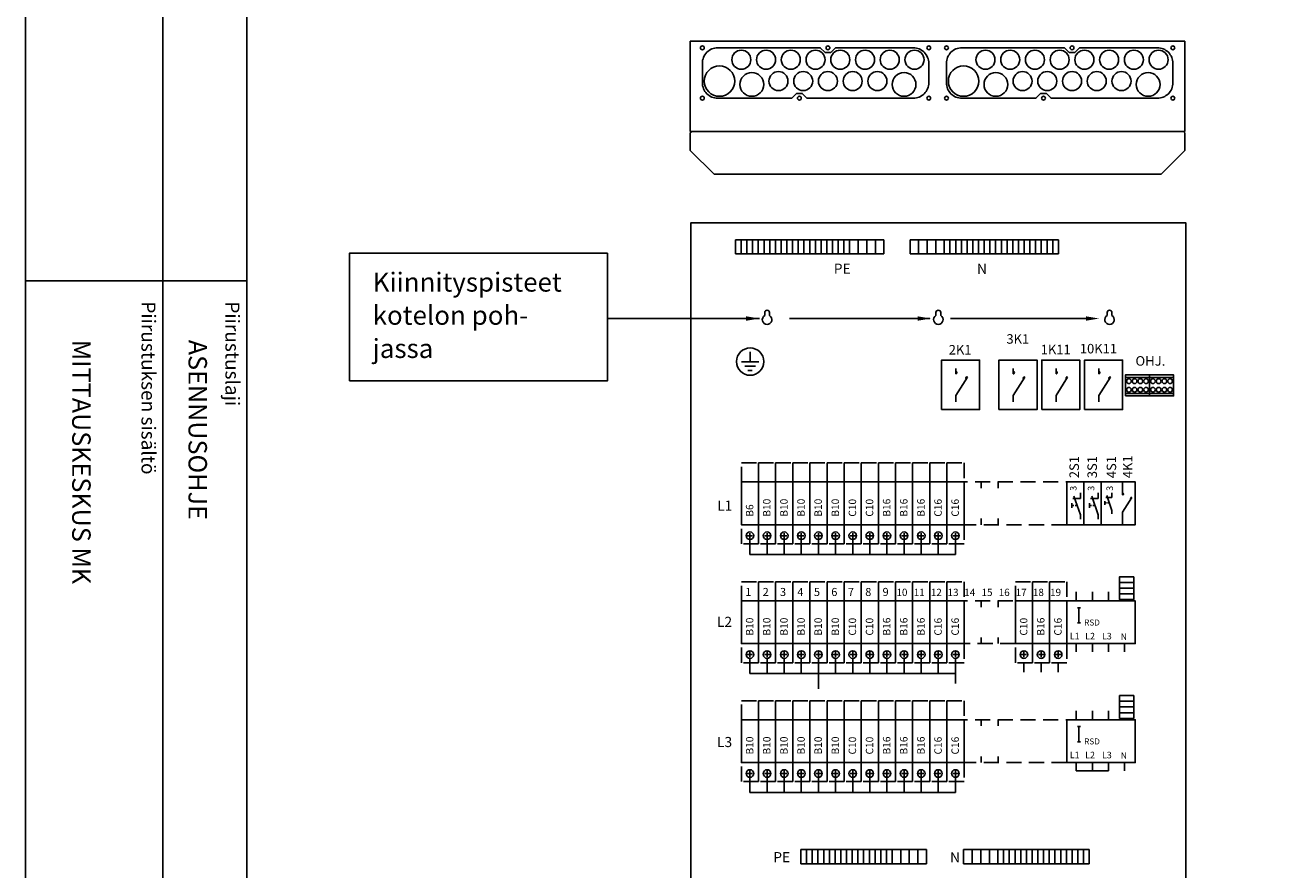
# Model space of a CAD drawing. Extents: x 0 to 4618, y 0 to 3483.
# Drawn here: x 2176 to 3502, y 1810 to 2698 of the extents above; entities that cross this region are included whole.
import ezdxf

# ---------------------------------------------------------------- set-up
doc = ezdxf.new("R2010")
doc.units = 0
doc.header["$LTSCALE"] = 127
doc.header["$MEASUREMENT"] = 0
doc.linetypes.add('HIDDEN2', pattern=[0.1875, 0.125, -0.0625])
for name, color, linetype in [('EHYTV1', 1, 'CONTINUOUS'), ('EHYTV2', 2, 'CONTINUOUS'), ('EHYTV5', 5, 'CONTINUOUS'), ('KATKOV1', 1, 'HIDDEN2'), ('TEXT15', 1, 'CONTINUOUS'), ('TEXT35', 3, 'CONTINUOUS')]:
    doc.layers.add(name, color=color, linetype=linetype)
doc.styles.add('ROMANS', font='romans')

# ---------------------------------------------------------------- blocks, each defined once
blk = doc.blocks.new('Otsikko_RK')
at = {"layer": 'TEXT35', "style": 'ROMANS'}
for tag, p in [('TOIMENPIDE', (171.2, 3435.3)), ('OSOITE', (13.9, 3435.3)), ('NIMI', (48.9, 3435.3)), ('KOHDE', (83.9, 3435.3)), ('PIIRUSTUS', (48.9, 2367.4)), ('PIIRUSTUSLAJI', (171.2, 2367.4)), ('KOODI', (12.7, 1393.6)), ('TARKASTAJA', (79.2, 1303.6)), ('TEKI', (117, 1303.6)), ('MUUTOS', (156.9, 1303.6)), ('PVM', (201, 1313.6)), ('PIIRUSTUS', (48.9, 496.4)), ('MITTAKAAVA', (165.2, 496.7)), ('LEHTI', (165.2, 234.6)), ('LEHDISTÄ', (165.2, 82.2))]:
    blk.add_attdef(tag, p, '', height=19.4, rotation=270, dxfattribs=at)
blk = doc.blocks.new('KR8040')
at = {"layer": 'EHYTV1'}
for p, q in [((-25.3, 19.5), (0, 19.5)), ((-25.3, 2.5), (0, 2.5))]:
    blk.add_line(p, q, dxfattribs=at)
blk.add_lwpolyline([(-25.3, 0), (-25.3, 22), (0, 22), (0, 0)], close=True, dxfattribs=at)
for centre in [(-21.6, 15.5), (-15.6, 15.5), (-9.6, 15.5), (-3.6, 15.5), (-21.6, 6.5), (-15.6, 6.5), (-9.6, 6.5), (-3.6, 6.5)]:
    blk.add_circle(centre, 2.5, dxfattribs=at)
blk = doc.blocks.new('1N-AUTOM')
at = {"layer": 'EHYTV1'}
for p, q in [((11.8, -11.5), (6.2, -11.5)), ((9, -8.7), (9, -14.3))]:
    blk.add_line(p, q, dxfattribs=at)
blk.add_lwpolyline([(18, 0), (18, 45), (0, 45), (0, 0)], close=True, dxfattribs=at)
blk.add_circle((9, -11.5), 4, dxfattribs=at)
at = {"layer": 'KATKOV1'}
for points in [[(0, 45), (0, 65), (18, 65), (18, 45)], [(0, -20), (0, 0), (18, 0), (18, -20)]]:
    blk.add_lwpolyline(points, close=True, dxfattribs=at)
at = {"layer": 'TEXT15', "style": 'ROMANS'}
blk.add_attdef('NUMERO', (1.1, 51.2), '', height=7.83, dxfattribs=at)
blk.add_attdef('TYYPPI', (12.6, 8.5), '', height=7.83, rotation=90, dxfattribs=at)

msp = doc.modelspace()

# ---------------------------------------------------------------- linework, layer by layer
at = {"layer": 'EHYTV1'}
for p, q in [((2320.6541, 3483.23005), (2320.6541, 1131.7328)), ((2408.85894, 3483.23005), (2408.85894, -0.26363)), ((2922.5341, 2472.30173), (2922.5341, 2457.30164)), ((2922.5341, 2457.30164), (2922.5341, 2472.30173)), ((2922.5341, 2472.30173), (2928.53412, 2472.30173)), ((2928.53412, 2457.30164), (2928.53412, 2472.30173)), ((2928.53412, 2472.30173), (2928.53412, 2457.30164)), ((2928.53412, 2472.30173), (2934.53415, 2472.30173)), ((2934.53415, 2457.30164), (2934.53415, 2472.30173)), ((2934.53415, 2472.30173), (2934.53415, 2457.30164)), ((2934.53415, 2472.30173), (2940.53417, 2472.30173)), ((2940.53417, 2457.30164), (2940.53417, 2472.30173)), ((2940.53417, 2472.30173), (2940.53417, 2457.30164)), ((2940.53417, 2472.30173), (2946.5342, 2472.30173)), ((2946.5342, 2472.30173), (2946.5342, 2457.30164)), ((2946.5342, 2457.30164), (2946.5342, 2472.30173)), ((2946.5342, 2472.30173), (2952.53422, 2472.30173)), ((2952.53422, 2457.30164), (2952.53422, 2472.30173)), ((2952.53422, 2472.30173), (2952.53422, 2457.30164)), ((2952.53422, 2472.30173), (2958.53424, 2472.30173)), ((2958.53424, 2472.30173), (2964.53427, 2472.30173)), ((2958.53424, 2457.30164), (2958.53424, 2472.30173)), ((2958.53424, 2472.30173), (2958.53424, 2457.30164)), ((2964.53427, 2457.30164), (2964.53427, 2472.30173)), ((2964.53427, 2472.30173), (2964.53427, 2457.30164)), ((2964.53427, 2472.30173), (2970.53429, 2472.30173)), ((2970.53429, 2472.30173), (2970.53429, 2457.30164)), ((2970.53429, 2457.30164), (2970.53429, 2472.30173)), ((2970.53429, 2472.30173), (2976.53431, 2472.30173)), ((2976.53431, 2472.30173), (2976.53431, 2457.30164)), ((2976.53431, 2457.30164), (2976.53431, 2472.30173)), ((2976.53431, 2472.30173), (2982.53437, 2472.30173)), ((2982.53437, 2457.30164), (2982.53437, 2472.30173)), ((2982.53437, 2472.30173), (2988.53439, 2472.30173)), ((2988.53439, 2472.30173), (2988.53439, 2457.30164)), ((2988.53439, 2457.30164), (2988.53439, 2472.30173)), ((2988.53439, 2472.30173), (2994.53442, 2472.30173)), ((2994.53442, 2472.30173), (2994.53442, 2457.30164)), ((2994.53442, 2457.30164), (2994.53442, 2472.30173)), ((2994.53442, 2472.30173), (3000.53444, 2472.30173)), ((3000.53444, 2472.30173), (3000.53444, 2457.30164)), ((3000.53444, 2457.30164), (3000.53444, 2472.30173)), ((3000.53444, 2472.30173), (3006.53447, 2472.30173)), ((3006.53447, 2472.30173), (3006.53447, 2457.30164)), ((3006.53447, 2457.30164), (3006.53447, 2472.30173)), ((3006.53447, 2472.30173), (3012.53452, 2472.30173)), ((3012.53452, 2472.30173), (3012.53452, 2457.30164)), ((3012.53452, 2457.30164), (3012.53452, 2472.30173)), ((3012.53452, 2472.30173), (3018.53455, 2472.30173)), ((3018.53455, 2472.30173), (3018.53455, 2457.30164)), ((3018.53455, 2457.30164), (3018.53455, 2472.30173)), ((3018.53455, 2472.30173), (3024.53457, 2472.30173)), ((3024.53457, 2472.30173), (3024.53457, 2457.30164)), ((3024.53457, 2457.30164), (3024.53457, 2472.30173)), ((3024.53457, 2472.30173), (3030.53459, 2472.30173)), ((3030.53459, 2457.30164), (3030.53459, 2472.30173)), ((3030.53459, 2472.30173), (3030.53459, 2457.30164)), ((3030.53459, 2472.30173), (3036.53462, 2472.30173)), ((3036.53462, 2457.30164), (3036.53462, 2472.30173)), ((3036.53462, 2472.30173), (3036.53462, 2457.30164)), ((3036.53462, 2472.30173), (3042.53467, 2472.30173)), ((3042.53467, 2472.30173), (3042.53467, 2457.30164)), ((3042.53467, 2457.30164), (3042.53467, 2472.30173)), ((3042.53467, 2472.30173), (3051.53471, 2472.30173)), ((3051.53471, 2457.30164), (3051.53471, 2472.30173)), ((3051.53471, 2472.30173), (3051.53471, 2457.30164)), ((3051.53471, 2472.30173), (3060.53474, 2472.30173)), ((3060.53474, 2472.30173), (3060.53474, 2457.30164)), ((3060.53474, 2472.30173), (3069.53477, 2472.30173)), ((3069.53477, 2472.30173), (3069.53477, 2457.30164)), ((3069.53477, 2457.30164), (3069.53477, 2472.30173)), ((3069.53477, 2472.30173), (3078.53481, 2472.30173)), ((3078.53481, 2472.30173), (3078.53481, 2457.30164)), ((3105.97697, 2472.30173), (3105.97697, 2457.30164)), ((3114.97701, 2472.30173), (3105.97697, 2472.30173)), ((3114.97701, 2457.30164), (3114.97701, 2472.30173)), ((3114.97701, 2472.30173), (3114.97701, 2457.30164)), ((3123.97704, 2472.30173), (3114.97701, 2472.30173)), ((3123.97704, 2472.30173), (3123.97704, 2457.30164)), ((3132.97707, 2472.30173), (3123.97704, 2472.30173)), ((3132.97707, 2472.30173), (3132.97707, 2457.30164)), ((3132.97707, 2457.30164), (3132.97707, 2472.30173)), ((3141.97711, 2472.30173), (3132.97707, 2472.30173)), ((3141.97711, 2457.30164), (3141.97711, 2472.30173)), ((3141.97711, 2472.30173), (3141.97711, 2457.30164)), ((3147.97716, 2472.30173), (3141.97711, 2472.30173)), ((3147.97716, 2472.30173), (3147.97716, 2457.30164)), ((3147.97716, 2457.30164), (3147.97716, 2472.30173)), ((3153.97719, 2472.30173), (3147.97716, 2472.30173)), ((3153.97719, 2472.30173), (3153.97719, 2457.30164)), ((3153.97719, 2457.30164), (3153.97719, 2472.30173)), ((3159.97721, 2472.30173), (3153.97719, 2472.30173)), ((3159.97721, 2457.30164), (3159.97721, 2472.30173)), ((3159.97721, 2472.30173), (3159.97721, 2457.30164)), ((3165.97724, 2472.30173), (3159.97721, 2472.30173)), ((3165.97724, 2457.30164), (3165.97724, 2472.30173)), ((3165.97724, 2472.30173), (3165.97724, 2457.30164)), ((3171.97726, 2472.30173), (3165.97724, 2472.30173)), ((3171.97726, 2457.30164), (3171.97726, 2472.30173)), ((3171.97726, 2472.30173), (3171.97726, 2457.30164)), ((3177.97731, 2472.30173), (3171.97726, 2472.30173)), ((3177.97731, 2457.30164), (3177.97731, 2472.30173)), ((3177.97731, 2472.30173), (3177.97731, 2457.30164)), ((3183.97734, 2472.30173), (3177.97731, 2472.30173)), ((3183.97734, 2457.30164), (3183.97734, 2472.30173)), ((3183.97734, 2472.30173), (3183.97734, 2457.30164)), ((3189.97736, 2472.30173), (3183.97734, 2472.30173)), ((3189.97736, 2457.30164), (3189.97736, 2472.30173)), ((3189.97736, 2472.30173), (3189.97736, 2457.30164)), ((3195.97739, 2472.30173), (3189.97736, 2472.30173)), ((3195.97739, 2457.30164), (3195.97739, 2472.30173)), ((3195.97739, 2472.30173), (3195.97739, 2457.30164)), ((3201.97741, 2472.30173), (3195.97739, 2472.30173)), ((3201.97741, 2457.30164), (3201.97741, 2472.30173)), ((3207.97747, 2472.30173), (3201.97741, 2472.30173)), ((3207.97747, 2457.30164), (3207.97747, 2472.30173)), ((3207.97747, 2472.30173), (3207.97747, 2457.30164)), ((3213.97749, 2472.30173), (3207.97747, 2472.30173)), ((3213.97749, 2457.30164), (3213.97749, 2472.30173)), ((3213.97749, 2472.30173), (3213.97749, 2457.30164)), ((3219.97752, 2472.30173), (3213.97749, 2472.30173)), ((3219.97752, 2472.30173), (3219.97752, 2457.30164)), ((3219.97752, 2457.30164), (3219.97752, 2472.30173)), ((3225.97754, 2472.30173), (3219.97752, 2472.30173)), ((3225.97754, 2472.30173), (3225.97754, 2457.30164)), ((3225.97754, 2457.30164), (3225.97754, 2472.30173)), ((3231.97756, 2472.30173), (3225.97754, 2472.30173)), ((3231.97756, 2472.30173), (3231.97756, 2457.30164)), ((3231.97756, 2457.30164), (3231.97756, 2472.30173)), ((3237.97759, 2472.30173), (3231.97756, 2472.30173)), ((3237.97759, 2457.30164), (3237.97759, 2472.30173)), ((3237.97759, 2472.30173), (3237.97759, 2457.30164)), ((3243.97761, 2472.30173), (3237.97759, 2472.30173)), ((3243.97761, 2472.30173), (3243.97761, 2457.30164)), ((3243.97761, 2457.30164), (3243.97761, 2472.30173)), ((3249.97763, 2472.30173), (3243.97761, 2472.30173)), ((3249.97763, 2472.30173), (3249.97763, 2457.30164)), ((3249.97763, 2457.30164), (3249.97763, 2472.30173)), ((3255.97766, 2472.30173), (3249.97763, 2472.30173)), ((3255.97766, 2472.30173), (3255.97766, 2457.30164)), ((3255.97766, 2457.30164), (3255.97766, 2472.30173)), ((3261.97768, 2472.30173), (3255.97766, 2472.30173)), ((3261.97768, 2457.30164), (3261.97768, 2472.30173)), ((3261.97768, 2472.30173), (3261.97768, 2457.30164)), ((2928.53412, 2457.30164), (2922.5341, 2457.30164)), ((2934.53415, 2457.30164), (2928.53412, 2457.30164)), ((2940.53417, 2457.30164), (2934.53415, 2457.30164)), ((2946.5342, 2457.30164), (2940.53417, 2457.30164)), ((2952.53422, 2457.30164), (2946.5342, 2457.30164)), ((2958.53424, 2457.30164), (2952.53422, 2457.30164)), ((2964.53427, 2457.30164), (2958.53424, 2457.30164)), ((2970.53429, 2457.30164), (2964.53427, 2457.30164)), ((2976.53431, 2457.30164), (2970.53429, 2457.30164)), ((2982.53437, 2457.30164), (2976.53431, 2457.30164)), ((2988.53439, 2457.30164), (2982.53437, 2457.30164)), ((2994.53442, 2457.30164), (2988.53439, 2457.30164)), ((3000.53444, 2457.30164), (2994.53442, 2457.30164)), ((3006.53447, 2457.30164), (3000.53444, 2457.30164)), ((3012.53452, 2457.30164), (3006.53447, 2457.30164)), ((3018.53455, 2457.30164), (3012.53452, 2457.30164)), ((3024.53457, 2457.30164), (3018.53455, 2457.30164)), ((3030.53459, 2457.30164), (3024.53457, 2457.30164)), ((3036.53462, 2457.30164), (3030.53459, 2457.30164)), ((3042.53467, 2457.30164), (3036.53462, 2457.30164)), ((3051.53471, 2457.30164), (3042.53467, 2457.30164)), ((3060.53474, 2457.30164), (3051.53471, 2457.30164)), ((3069.53477, 2457.30164), (3060.53474, 2457.30164)), ((3078.53481, 2457.30164), (3069.53477, 2457.30164)), ((3105.97697, 2457.30164), (3114.97701, 2457.30164)), ((3114.97701, 2457.30164), (3123.97704, 2457.30164)), ((3123.97704, 2457.30164), (3132.97707, 2457.30164)), ((3132.97707, 2457.30164), (3141.97711, 2457.30164)), ((3141.97711, 2457.30164), (3147.97716, 2457.30164)), ((3147.97716, 2457.30164), (3153.97719, 2457.30164)), ((3153.97719, 2457.30164), (3159.97721, 2457.30164)), ((3159.97721, 2457.30164), (3165.97724, 2457.30164)), ((3165.97724, 2457.30164), (3171.97726, 2457.30164)), ((3171.97726, 2457.30164), (3177.97731, 2457.30164)), ((3177.97731, 2457.30164), (3183.97734, 2457.30164)), ((3183.97734, 2457.30164), (3189.97736, 2457.30164)), ((3189.97736, 2457.30164), (3195.97739, 2457.30164)), ((3195.97739, 2457.30164), (3201.97741, 2457.30164)), ((3201.97741, 2457.30164), (3207.97747, 2457.30164)), ((3207.97747, 2457.30164), (3213.97749, 2457.30164)), ((3213.97749, 2457.30164), (3219.97752, 2457.30164)), ((3219.97752, 2457.30164), (3225.97754, 2457.30164)), ((3225.97754, 2457.30164), (3231.97756, 2457.30164)), ((3231.97756, 2457.30164), (3237.97759, 2457.30164)), ((3237.97759, 2457.30164), (3243.97761, 2457.30164)), ((3243.97761, 2457.30164), (3249.97763, 2457.30164)), ((3249.97763, 2457.30164), (3255.97766, 2457.30164)), ((3255.97766, 2457.30164), (3261.97768, 2457.30164)), ((2175.96765, 2429.10117), (2408.43892, 2429.10117)), ((2947.66737, 2389.43075), (2788.06007, 2389.43075)), ((3126.85849, 2389.43075), (2979.40344, 2389.43075)), ((3290.8399, 2389.43075), (3148.63067, 2389.43075)), ((2937.91055, 2354.42573), (2937.91055, 2344.07516)), ((2947.06765, 2344.07516), (2928.75346, 2344.07516)), ((2943.63374, 2339.49661), (2932.18737, 2339.49661)), ((2935.62128, 2334.91806), (2940.19983, 2334.91806)), ((3154.12632, 2331.34928), (3154.12632, 2337.03507)), ((3214.52097, 2331.34928), (3214.52097, 2337.03507)), ((3259.52095, 2331.34928), (3259.52095, 2337.03507)), ((3304.52093, 2331.34928), (3304.52093, 2337.03507)), ((3154.12632, 2308.68507), (3166.24059, 2327.92731)), ((3214.52097, 2308.68507), (3226.63524, 2327.92731)), ((3259.52095, 2308.68507), (3271.63523, 2327.92731)), ((3304.52093, 2308.68507), (3316.63521, 2327.92731)), ((3154.12632, 2301.93508), (3154.12632, 2308.68507)), ((3214.52097, 2301.93508), (3214.52097, 2308.68507)), ((3259.52095, 2301.93508), (3259.52095, 2308.68507)), ((3304.52093, 2301.93508), (3304.52093, 2308.68507)), ((3144.73949, 2217.63906), (3144.73949, 2211.1289)), ((3162.73949, 2217.63906), (3162.73949, 2211.1289)), ((3180.73949, 2217.63906), (3180.73949, 2211.1289)), ((3198.73949, 2217.63906), (3198.73949, 2211.1289)), ((3270.73949, 2217.63765), (3270.73949, 2211.12749)), ((3270.74022, 2217.63765), (3270.74022, 2211.12749)), ((3288.74022, 2217.63765), (3288.74022, 2211.12749)), ((3306.74022, 2217.63765), (3306.74022, 2211.12749)), ((3306.74022, 2217.63765), (3306.74022, 2211.12749)), ((3329.42088, 2203.99023), (3329.42088, 2217.63765)), ((3278.35053, 2202.68011), (3285.1181, 2182.96205)), ((3285.1181, 2206.17914), (3285.1181, 2200.11416)), ((3297.04313, 2202.68011), (3303.81071, 2182.96205)), ((3303.81071, 2206.17914), (3303.81071, 2200.11416)), ((3318.15515, 2201.37821), (3311.67445, 2201.37821)), ((3312.74109, 2203.43097), (3318.15515, 2187.65653)), ((3318.15515, 2206.2302), (3318.15515, 2201.37821)), ((3329.42088, 2185.85887), (3339.1123, 2201.25265)), ((3275.90615, 2195.35616), (3275.90615, 2190.286)), ((3278.14749, 2192.82108), (3275.90615, 2192.82108)), ((3285.1181, 2200.11416), (3277.01723, 2200.11416)), ((3281.73431, 2192.82108), (3279.51397, 2192.82108)), ((3294.59875, 2195.35616), (3294.59875, 2190.286)), ((3296.8401, 2192.82108), (3294.59875, 2192.82108)), ((3303.81071, 2200.11416), (3295.70984, 2200.11416)), ((3300.42692, 2192.82108), (3298.20657, 2192.82108)), ((3310.78558, 2197.57181), (3310.78558, 2193.51569)), ((3312.57866, 2195.54375), (3310.78558, 2195.54375)), ((3315.44812, 2195.54375), (3313.67184, 2195.54375)), ((3144.73949, 2172.63883), (3144.73949, 2179.14899)), ((3162.73949, 2172.63883), (3162.73949, 2179.14899)), ((3180.73949, 2172.63883), (3180.73949, 2179.14899)), ((3198.73949, 2172.63883), (3198.73949, 2179.14899)), ((3270.73949, 2172.63742), (3270.73949, 2179.14758)), ((3270.74022, 2172.63742), (3270.74022, 2179.14758)), ((3285.1181, 2182.96205), (3285.1181, 2178.67877)), ((3288.74022, 2172.63742), (3288.74022, 2179.14758)), ((3303.81071, 2182.96205), (3303.81071, 2178.67877)), ((3306.74022, 2172.63742), (3306.74022, 2179.14758)), ((3306.74022, 2172.63742), (3306.74022, 2179.14758)), ((3318.15515, 2187.65653), (3318.15515, 2184.2299)), ((3329.42088, 2172.63883), (3329.42088, 2185.85887)), ((2937.73913, 2157.13883), (2937.73913, 2141.2875)), ((2955.73913, 2157.13883), (2955.73913, 2141.2875)), ((2973.73913, 2157.13883), (2973.73913, 2141.2875)), ((2991.73913, 2157.13883), (2991.73913, 2141.2875)), ((3009.73913, 2157.13883), (3009.73913, 2141.2875)), ((3027.73913, 2157.13883), (3027.73913, 2141.2875)), ((3045.73913, 2157.13883), (3045.73913, 2141.2875)), ((3063.73913, 2157.13883), (3063.73913, 2141.2875)), ((3081.73913, 2157.13883), (3081.73913, 2141.2875)), ((3099.73913, 2157.13883), (3099.73913, 2141.2875)), ((3117.73913, 2157.13883), (3117.73913, 2141.2875)), ((3135.73913, 2157.13883), (3135.73913, 2141.2875)), ((3153.73913, 2157.13883), (3153.73913, 2141.2875)), ((2937.73913, 2141.2875), (3153.73913, 2141.2875)), ((3280.7409, 2092.63906), (3280.7409, 2102.12834)), ((3297.7409, 2092.63906), (3297.7409, 2102.12834)), ((3314.7409, 2092.63906), (3314.7409, 2102.12834)), ((3144.73949, 2092.63906), (3144.73949, 2086.1289)), ((3162.73949, 2092.63906), (3162.73949, 2086.1289)), ((3180.73949, 2092.63906), (3180.73949, 2086.1289)), ((3198.73949, 2092.63906), (3198.73949, 2086.1289)), ((3216.74022, 2092.63906), (3216.74022, 2086.1289)), ((3234.74022, 2092.63906), (3234.74022, 2086.1289)), ((3252.74022, 2092.63906), (3252.74022, 2086.1289)), ((3270.74022, 2092.63906), (3270.74022, 2086.1289)), ((3283.60999, 2085.43872), (3283.60999, 2069.43915)), ((3328.7409, 2094.04849), (3328.7409, 2092.63906)), ((3338.7409, 2094.04849), (3338.7409, 2092.63906)), ((3144.73949, 2047.63883), (3144.73949, 2054.14899)), ((3162.73949, 2047.63883), (3162.73949, 2054.14899)), ((3180.73949, 2047.63883), (3180.73949, 2054.14899)), ((3198.73949, 2047.63883), (3198.73949, 2054.14899)), ((3216.74022, 2047.63883), (3216.74022, 2054.14899)), ((3234.74022, 2047.63883), (3234.74022, 2054.14899)), ((3252.74022, 2047.63883), (3252.74022, 2054.14899)), ((3270.74022, 2047.63883), (3270.74022, 2054.14899)), ((3280.7409, 2047.64025), (3280.7409, 2038.91158)), ((3297.7409, 2047.64025), (3297.7409, 2038.91158)), ((3314.7409, 2047.64025), (3314.7409, 2038.91158)), ((3331.34215, 2047.64025), (3331.34215, 2038.91158)), ((2937.73913, 2032.13883), (2937.73913, 2016.2875)), ((2955.73913, 2032.13883), (2955.73913, 2016.2875)), ((2973.73913, 2032.13883), (2973.73913, 2016.2875)), ((2991.73913, 2032.13883), (2991.73913, 2016.2875)), ((3009.73913, 2032.13883), (3009.73913, 2016.2875)), ((3027.73913, 2032.13883), (3027.73913, 2016.2875)), ((3045.73913, 2032.13883), (3045.73913, 2016.2875)), ((3063.73913, 2032.13883), (3063.73913, 2016.2875)), ((3081.73913, 2032.13883), (3081.73913, 2016.2875)), ((3099.73913, 2032.13883), (3099.73913, 2016.2875)), ((3117.73913, 2032.13883), (3117.73913, 2016.2875)), ((3135.73913, 2032.13883), (3135.73913, 2016.2875)), ((3153.73913, 2032.13883), (3153.73913, 2016.2875)), ((2937.73913, 2016.2875), (3153.73913, 2016.2875)), ((3009.73913, 2016.2875), (3009.73913, 2000.07171)), ((3153.73913, 2016.2875), (3153.73913, 2005.6607)), ((3225.74113, 2027.63883), (3225.74113, 2017.57438)), ((3243.74113, 2027.63883), (3243.74113, 2017.57438)), ((3261.74158, 2027.63883), (3261.74158, 2017.57438)), ((3280.7409, 1967.63906), (3280.7409, 1977.12834)), ((3297.7409, 1967.63906), (3297.7409, 1977.12834)), ((3314.7409, 1967.63906), (3314.7409, 1977.12834)), ((3144.73949, 1967.63906), (3144.73949, 1961.1289)), ((3162.73949, 1967.63906), (3162.73949, 1961.1289)), ((3180.73949, 1967.63906), (3180.73949, 1961.1289)), ((3198.73949, 1967.63906), (3198.73949, 1961.1289)), ((3328.7409, 1969.04849), (3328.7409, 1967.63906)), ((3338.7409, 1969.04849), (3338.7409, 1967.63906)), ((3283.60999, 1960.43872), (3283.60999, 1944.43915)), ((3144.73949, 1922.63883), (3144.73949, 1929.14899)), ((3162.73949, 1922.63883), (3162.73949, 1929.14899)), ((3180.73949, 1922.63883), (3180.73949, 1929.14899)), ((3198.73949, 1922.63883), (3198.73949, 1929.14899)), ((3280.7409, 1922.64025), (3280.7409, 1913.91158)), ((3314.7409, 1913.91158), (3280.7409, 1913.91158)), ((3297.7409, 1922.64025), (3297.7409, 1913.91158)), ((3314.7409, 1922.64025), (3314.7409, 1913.91158)), ((3331.34215, 1922.64025), (3331.34215, 1913.91158)), ((2937.73913, 1907.13883), (2937.73913, 1891.2875)), ((2955.73913, 1907.13883), (2955.73913, 1891.2875)), ((2973.73913, 1907.13883), (2973.73913, 1891.2875)), ((2991.73913, 1907.13883), (2991.73913, 1891.2875)), ((3009.73913, 1907.13883), (3009.73913, 1891.2875)), ((3027.73913, 1907.13883), (3027.73913, 1891.2875)), ((3045.73913, 1907.13883), (3045.73913, 1891.2875)), ((3063.73913, 1907.13883), (3063.73913, 1891.2875)), ((3081.73913, 1907.13883), (3081.73913, 1891.2875)), ((3099.73913, 1907.13883), (3099.73913, 1891.2875)), ((3117.73913, 1907.13883), (3117.73913, 1891.2875)), ((3135.73913, 1907.13883), (3135.73913, 1891.2875)), ((3153.73913, 1907.13883), (3153.73913, 1891.2875)), ((2937.73913, 1891.2875), (3153.73913, 1891.2875)), ((2991.24004, 1816.11691), (2991.24004, 1831.11701)), ((2991.24004, 1831.11701), (2991.24004, 1816.11691)), ((2991.24004, 1831.11701), (2997.24006, 1831.11701)), ((2997.24006, 1831.11701), (2997.24006, 1816.11691)), ((2997.24006, 1816.11691), (2997.24006, 1831.11701)), ((2997.24006, 1831.11701), (3003.24008, 1831.11701)), ((3003.24008, 1831.11701), (3009.24011, 1831.11701)), ((3003.24008, 1831.11701), (3003.24008, 1816.11691)), ((3003.24008, 1816.11691), (3003.24008, 1831.11701)), ((3009.24011, 1831.11701), (3009.24011, 1816.11691)), ((3009.24011, 1816.11691), (3009.24011, 1831.11701)), ((3009.24011, 1831.11701), (3015.24013, 1831.11701)), ((3015.24013, 1831.11701), (3021.24016, 1831.11701)), ((3015.24013, 1816.11691), (3015.24013, 1831.11701)), ((3015.24013, 1831.11701), (3015.24013, 1816.11691)), ((3021.24016, 1831.11701), (3027.24021, 1831.11701)), ((3021.24016, 1816.11691), (3021.24016, 1831.11701)), ((3021.24016, 1831.11701), (3021.24016, 1816.11691)), ((3027.24021, 1831.11701), (3033.24024, 1831.11701)), ((3027.24021, 1816.11691), (3027.24021, 1831.11701)), ((3033.24024, 1816.11691), (3033.24024, 1831.11701)), ((3033.24024, 1831.11701), (3033.24024, 1816.11691)), ((3033.24024, 1831.11701), (3039.24026, 1831.11701)), ((3039.24026, 1816.11691), (3039.24026, 1831.11701)), ((3039.24026, 1831.11701), (3039.24026, 1816.11691)), ((3039.24026, 1831.11701), (3045.24029, 1831.11701)), ((3045.24029, 1831.11701), (3051.24031, 1831.11701)), ((3045.24029, 1816.11691), (3045.24029, 1831.11701)), ((3045.24029, 1831.11701), (3045.24029, 1816.11691)), ((3051.24031, 1816.11691), (3051.24031, 1831.11701)), ((3051.24031, 1831.11701), (3051.24031, 1816.11691)), ((3051.24031, 1831.11701), (3057.24037, 1831.11701)), ((3057.24037, 1831.11701), (3063.24039, 1831.11701)), ((3057.24037, 1816.11691), (3057.24037, 1831.11701)), ((3057.24037, 1831.11701), (3057.24037, 1816.11691)), ((3063.24039, 1816.11691), (3063.24039, 1831.11701)), ((3063.24039, 1831.11701), (3063.24039, 1816.11691)), ((3063.24039, 1831.11701), (3069.24042, 1831.11701)), ((3069.24042, 1831.11701), (3075.24044, 1831.11701)), ((3069.24042, 1816.11691), (3069.24042, 1831.11701)), ((3069.24042, 1831.11701), (3069.24042, 1816.11691)), ((3075.24044, 1831.11701), (3075.24044, 1816.11691)), ((3075.24044, 1816.11691), (3075.24044, 1831.11701)), ((3075.24044, 1831.11701), (3081.24046, 1831.11701)), ((3081.24046, 1831.11701), (3081.24046, 1816.11691)), ((3081.24046, 1816.11691), (3081.24046, 1831.11701)), ((3081.24046, 1831.11701), (3087.24052, 1831.11701)), ((3087.24052, 1831.11701), (3096.24055, 1831.11701)), ((3087.24052, 1816.11691), (3087.24052, 1831.11701)), ((3087.24052, 1831.11701), (3087.24052, 1816.11691)), ((3096.24055, 1831.11701), (3096.24055, 1816.11691)), ((3096.24055, 1816.11691), (3096.24055, 1831.11701)), ((3096.24055, 1831.11701), (3105.24058, 1831.11701)), ((3105.24058, 1831.11701), (3114.24062, 1831.11701)), ((3105.24058, 1831.11701), (3105.24058, 1816.11691)), ((3114.24062, 1831.11701), (3123.24065, 1831.11701)), ((3114.24062, 1816.11691), (3114.24062, 1831.11701)), ((3114.24062, 1831.11701), (3114.24062, 1816.11691)), ((3123.24065, 1831.11701), (3123.24065, 1816.11691)), ((3162.37556, 1831.11701), (3162.37556, 1816.11691)), ((3171.37559, 1831.11701), (3162.37556, 1831.11701)), ((3180.37562, 1831.11701), (3171.37559, 1831.11701)), ((3171.37559, 1816.11691), (3171.37559, 1831.11701)), ((3171.37559, 1831.11701), (3171.37559, 1816.11691)), ((3180.37562, 1831.11701), (3180.37562, 1816.11691)), ((3189.37566, 1831.11701), (3180.37562, 1831.11701)), ((3198.37569, 1831.11701), (3189.37566, 1831.11701)), ((3189.37566, 1831.11701), (3189.37566, 1816.11691)), ((3189.37566, 1816.11691), (3189.37566, 1831.11701)), ((3198.37569, 1816.11691), (3198.37569, 1831.11701)), ((3198.37569, 1831.11701), (3198.37569, 1816.11691)), ((3204.37574, 1831.11701), (3198.37569, 1831.11701)), ((3204.37574, 1831.11701), (3204.37574, 1816.11691)), ((3204.37574, 1816.11691), (3204.37574, 1831.11701)), ((3210.37577, 1831.11701), (3204.37574, 1831.11701)), ((3216.37579, 1831.11701), (3210.37577, 1831.11701)), ((3210.37577, 1831.11701), (3210.37577, 1816.11691)), ((3210.37577, 1816.11691), (3210.37577, 1831.11701)), ((3216.37579, 1816.11691), (3216.37579, 1831.11701)), ((3216.37579, 1831.11701), (3216.37579, 1816.11691)), ((3222.37582, 1831.11701), (3216.37579, 1831.11701)), ((3222.37582, 1816.11691), (3222.37582, 1831.11701)), ((3222.37582, 1831.11701), (3222.37582, 1816.11691)), ((3228.37584, 1831.11701), (3222.37582, 1831.11701)), ((3234.37589, 1831.11701), (3228.37584, 1831.11701)), ((3228.37584, 1816.11691), (3228.37584, 1831.11701)), ((3228.37584, 1831.11701), (3228.37584, 1816.11691)), ((3234.37589, 1816.11691), (3234.37589, 1831.11701)), ((3234.37589, 1831.11701), (3234.37589, 1816.11691)), ((3240.37592, 1831.11701), (3234.37589, 1831.11701)), ((3240.37592, 1816.11691), (3240.37592, 1831.11701)), ((3240.37592, 1831.11701), (3240.37592, 1816.11691)), ((3246.37594, 1831.11701), (3240.37592, 1831.11701)), ((3246.37594, 1816.11691), (3246.37594, 1831.11701)), ((3246.37594, 1831.11701), (3246.37594, 1816.11691)), ((3252.37597, 1831.11701), (3246.37594, 1831.11701)), ((3258.37599, 1831.11701), (3252.37597, 1831.11701)), ((3252.37597, 1816.11691), (3252.37597, 1831.11701)), ((3252.37597, 1831.11701), (3252.37597, 1816.11691)), ((3264.37605, 1831.11701), (3258.37599, 1831.11701)), ((3258.37599, 1816.11691), (3258.37599, 1831.11701)), ((3264.37605, 1816.11691), (3264.37605, 1831.11701)), ((3264.37605, 1831.11701), (3264.37605, 1816.11691)), ((3270.37608, 1831.11701), (3264.37605, 1831.11701)), ((3276.3761, 1831.11701), (3270.37608, 1831.11701)), ((3270.37608, 1816.11691), (3270.37608, 1831.11701)), ((3270.37608, 1831.11701), (3270.37608, 1816.11691)), ((3276.3761, 1831.11701), (3276.3761, 1816.11691)), ((3276.3761, 1816.11691), (3276.3761, 1831.11701)), ((3282.37612, 1831.11701), (3276.3761, 1831.11701)), ((3282.37612, 1831.11701), (3282.37612, 1816.11691)), ((3282.37612, 1816.11691), (3282.37612, 1831.11701)), ((3288.37615, 1831.11701), (3282.37612, 1831.11701)), ((3288.37615, 1831.11701), (3288.37615, 1816.11691)), ((3288.37615, 1816.11691), (3288.37615, 1831.11701)), ((3294.37617, 1831.11701), (3288.37615, 1831.11701)), ((3294.37617, 1816.11691), (3294.37617, 1831.11701)), ((3294.37617, 1831.11701), (3294.37617, 1816.11691)), ((2997.24006, 1816.11691), (2991.24004, 1816.11691)), ((3003.24008, 1816.11691), (2997.24006, 1816.11691)), ((3009.24011, 1816.11691), (3003.24008, 1816.11691)), ((3015.24013, 1816.11691), (3009.24011, 1816.11691)), ((3021.24016, 1816.11691), (3015.24013, 1816.11691)), ((3027.24021, 1816.11691), (3021.24016, 1816.11691)), ((3033.24024, 1816.11691), (3027.24021, 1816.11691)), ((3039.24026, 1816.11691), (3033.24024, 1816.11691)), ((3045.24029, 1816.11691), (3039.24026, 1816.11691)), ((3051.24031, 1816.11691), (3045.24029, 1816.11691)), ((3057.24037, 1816.11691), (3051.24031, 1816.11691)), ((3063.24039, 1816.11691), (3057.24037, 1816.11691)), ((3069.24042, 1816.11691), (3063.24039, 1816.11691)), ((3075.24044, 1816.11691), (3069.24042, 1816.11691)), ((3081.24046, 1816.11691), (3075.24044, 1816.11691)), ((3087.24052, 1816.11691), (3081.24046, 1816.11691)), ((3096.24055, 1816.11691), (3087.24052, 1816.11691)), ((3105.24058, 1816.11691), (3096.24055, 1816.11691)), ((3114.24062, 1816.11691), (3105.24058, 1816.11691)), ((3123.24065, 1816.11691), (3114.24062, 1816.11691)), ((3162.37556, 1816.11691), (3171.37559, 1816.11691)), ((3171.37559, 1816.11691), (3180.37562, 1816.11691)), ((3180.37562, 1816.11691), (3189.37566, 1816.11691)), ((3189.37566, 1816.11691), (3198.37569, 1816.11691)), ((3198.37569, 1816.11691), (3204.37574, 1816.11691)), ((3204.37574, 1816.11691), (3210.37577, 1816.11691)), ((3210.37577, 1816.11691), (3216.37579, 1816.11691)), ((3216.37579, 1816.11691), (3222.37582, 1816.11691)), ((3222.37582, 1816.11691), (3228.37584, 1816.11691)), ((3228.37584, 1816.11691), (3234.37589, 1816.11691)), ((3234.37589, 1816.11691), (3240.37592, 1816.11691)), ((3240.37592, 1816.11691), (3246.37594, 1816.11691)), ((3246.37594, 1816.11691), (3252.37597, 1816.11691)), ((3252.37597, 1816.11691), (3258.37599, 1816.11691)), ((3258.37599, 1816.11691), (3264.37605, 1816.11691)), ((3264.37605, 1816.11691), (3270.37608, 1816.11691)), ((3270.37608, 1816.11691), (3276.3761, 1816.11691)), ((3276.3761, 1816.11691), (3282.37612, 1816.11691)), ((3282.37612, 1816.11691), (3288.37615, 1816.11691)), ((3288.37615, 1816.11691), (3294.37617, 1816.11691))]:
    msp.add_line(p, q, dxfattribs=at)
for points in [[(4617.72762, 3483.23005), (4617.72762, -0.26363), (2176.38766, -0.26363), (2176.38766, 3483.23005)], [(2788.06007, 2458.22493), (2788.06007, 2324.09817), (2516.91245, 2324.09817), (2516.91245, 2458.22493)], [(3139.09291, 2293.77979), (3139.09291, 2345.77979), (3179.09289, 2345.77979), (3179.09289, 2293.77979)], [(3199.48755, 2293.77979), (3199.48755, 2345.77979), (3239.48754, 2345.77979), (3239.48754, 2293.77979)], [(3244.48754, 2293.77979), (3244.48754, 2345.77979), (3284.48752, 2345.77979), (3284.48752, 2293.77979)], [(3289.48752, 2293.77979), (3289.48752, 2345.77979), (3329.4875, 2345.77979), (3329.4875, 2293.77979)], [(3270.74086, 2172.63883), (3270.74086, 2217.63765), (3288.74086, 2217.63765), (3288.74086, 2172.63883)], [(3288.74086, 2172.63883), (3288.74086, 2217.63765), (3306.74086, 2217.63765), (3306.74086, 2172.63883)], [(3306.74086, 2172.63883), (3306.74086, 2217.63765), (3342.74086, 2217.63765), (3342.74086, 2172.63883)], [(3341.2409, 2118.04849), (3326.2409, 2118.04849), (3326.2409, 2112.04849), (3341.2409, 2112.04849)], [(3341.2409, 2112.04849), (3326.2409, 2112.04849), (3326.2409, 2106.04849), (3341.2409, 2106.04849)], [(3341.2409, 2106.04849), (3326.2409, 2106.04849), (3326.2409, 2100.04849), (3341.2409, 2100.04849)], [(3341.2409, 2100.04849), (3326.2409, 2100.04849), (3326.2409, 2094.04849), (3341.2409, 2094.04849)], [(3270.74086, 2092.63906), (3342.74086, 2092.63906), (3342.74086, 2047.64025), (3270.74086, 2047.64025)], [(3341.2409, 1993.04849), (3326.2409, 1993.04849), (3326.2409, 1987.04849), (3341.2409, 1987.04849)], [(3341.2409, 1987.04849), (3326.2409, 1987.04849), (3326.2409, 1981.04849), (3341.2409, 1981.04849)], [(3341.2409, 1981.04849), (3326.2409, 1981.04849), (3326.2409, 1975.04849), (3341.2409, 1975.04849)], [(3270.74086, 1967.63906), (3342.74086, 1967.63906), (3342.74086, 1922.64025), (3270.74086, 1922.64025)], [(3341.2409, 1975.04849), (3326.2409, 1975.04849), (3326.2409, 1969.04849), (3341.2409, 1969.04849)]]:
    msp.add_lwpolyline(points, close=True, dxfattribs=at)
for points in [[(2903.94518, 2674.04476, 0.4142135624), (2887.69518, 2657.79476), (2887.69518, 2637.29476, 0.4142135624), (2903.94518, 2621.04476), (2981.69503, 2621.04476), (2986.69654, 2626.04476), (2992.69382, 2626.04476), (2997.69533, 2621.04476), (3109.44518, 2621.04476, 0.4142135624), (3125.69518, 2637.29476), (3125.69518, 2657.79476, 0.4142135624), (3109.44518, 2674.04476), (3027.69533, 2674.04476), (3022.69382, 2669.04476), (3016.69654, 2669.04476), (3011.69503, 2674.04476)], [(3160.53434, 2674.04476, 0.4142135624), (3144.28434, 2657.79476), (3144.28434, 2637.29476, 0.4142135624), (3160.53434, 2621.04476), (3238.28419, 2621.04476), (3243.2857, 2626.04476), (3249.28298, 2626.04476), (3254.28449, 2621.04476), (3366.03434, 2621.04476, 0.4142135624), (3382.28434, 2637.29476), (3382.28434, 2657.79476, 0.4142135624), (3366.03434, 2674.04476), (3284.28449, 2674.04476), (3279.28298, 2669.04476), (3273.2857, 2669.04476), (3268.28419, 2674.04476)]]:
    msp.add_lwpolyline(points, format="xyb", close=True, dxfattribs=at)
for centre, radius in [((2887.69518, 2674.04476), 2), ((2928.69518, 2661.54476), 10), ((2954.69518, 2661.54476), 10), ((2980.69518, 2661.54476), 10), ((3006.69518, 2661.54476), 10), ((3019.69518, 2674.04476), 2), ((3032.69518, 2661.54476), 10), ((3058.69518, 2661.54476), 10), ((3084.69518, 2661.54476), 10), ((3110.69518, 2661.54476), 10), ((3125.69518, 2674.04476), 2), ((3125.69518, 2674.04476), 2), ((3144.28434, 2674.04476), 2), ((3185.28434, 2661.54476), 10), ((3211.28434, 2661.54476), 10), ((3237.28434, 2661.54476), 10), ((3263.28434, 2661.54476), 10), ((3276.28434, 2674.04476), 2), ((3289.28434, 2661.54476), 10), ((3315.28434, 2661.54476), 10), ((3341.28434, 2661.54476), 10), ((3367.28434, 2661.54476), 10), ((3382.28434, 2674.04476), 2), ((3382.28434, 2674.04476), 2), ((2905.69518, 2639.04476), 16), ((3162.28434, 2639.04476), 16), ((2939.69518, 2635.54476), 12.5), ((2967.69518, 2639.04476), 10), ((2993.69518, 2639.04476), 10), ((3019.69518, 2639.04476), 10), ((3045.69518, 2639.04476), 10), ((3071.69518, 2639.04476), 10), ((3099.69518, 2635.54476), 12.5), ((3196.28434, 2635.54476), 12.5), ((3224.28434, 2639.04476), 10), ((3250.28434, 2639.04476), 10), ((3276.28434, 2639.04476), 10), ((3302.28434, 2639.04476), 10), ((3328.28434, 2639.04476), 10), ((3356.28434, 2635.54476), 12.5), ((2887.69518, 2621.04476), 2), ((2989.69518, 2621.04476), 2), ((3125.69518, 2621.04476), 2), ((3125.69518, 2621.04476), 2), ((3144.28434, 2621.04476), 2), ((3246.28434, 2621.04476), 2), ((3382.28434, 2621.04476), 2), ((3382.28434, 2621.04476), 2), ((2937.91055, 2344.10549), 14.36407)]:
    msp.add_circle(centre, radius, dxfattribs=at)
for centre, radius, start, end in [((3154.12632, 2332.47429), 1.12501, 0.00013613, 89.99986387), ((3154.12632, 2332.47429), 1.12501, 269.99986387, 0), ((3165.68557, 2326.94875), 1.12501, 174.39184087, 235.17498038), ((3165.68555, 2326.94875), 1.12501, 60.43761519, 174.39169208), ((3214.52097, 2332.47429), 1.12501, 269.99986387, 0), ((3214.52097, 2332.47429), 1.12501, 0.00013613, 89.99986387), ((3226.08022, 2326.94875), 1.12501, 174.39184087, 235.17498038), ((3226.08019, 2326.94875), 1.12501, 60.43761519, 174.39169208), ((3259.52095, 2332.47429), 1.12501, 0.00013613, 89.99986387), ((3259.52095, 2332.47429), 1.12501, 269.99986387, 0), ((3271.0802, 2326.94875), 1.12501, 174.39184087, 235.17498038), ((3271.08018, 2326.94875), 1.12501, 60.43761519, 174.39169208), ((3304.52093, 2332.47429), 1.12501, 0.00013613, 89.99986387), ((3304.52093, 2332.47429), 1.12501, 269.99986387, 0), ((3316.08018, 2326.94875), 1.12501, 174.39184087, 235.17498038), ((3316.08016, 2326.94875), 1.12501, 60.43761519, 174.39169208), ((3329.42088, 2204.89024), 0.90001, 0.00013613, 89.99986387), ((3329.42088, 2204.89024), 0.90001, 269.99986387, 0), ((3338.66826, 2200.46981), 0.90001, 60.43761519, 174.39169208), ((3338.66828, 2200.46981), 0.90001, 174.39184087, 235.17498038)]:
    msp.add_arc(centre, radius, start, end, dxfattribs=at)
for points in [[(2933.66737, 2391.76409), (2933.66737, 2387.09742), (2947.66737, 2389.43075)], [(3113.92267, 2391.76409), (3113.92267, 2387.09742), (3127.92267, 2389.43075)], [(3290.8399, 2391.76409), (3290.8399, 2387.09742), (3304.8399, 2389.43075)]]:
    msp.add_solid(points, dxfattribs=at)
at = {"layer": 'EHYTV2'}
for p, q in [((2953.24054, 2392.73404), (2953.24054, 2395.73404)), ((2958.24054, 2395.73404), (2958.24054, 2392.73404)), ((3133.24054, 2392.73404), (3133.24054, 2395.73404)), ((3138.24054, 2395.73404), (3138.24054, 2392.73404)), ((3313.24054, 2392.73404), (3313.24054, 2395.73404)), ((3318.24054, 2395.73404), (3318.24054, 2392.73404))]:
    msp.add_line(p, q, dxfattribs=at)
for centre, radius, start, end in [((2955.74054, 2388.23404), 5, 119.92643487, 60.07356513), ((2955.74054, 2395.73404), 2.5, 0, 180), ((2955.74054, 2392.73404), 2.5, 180, 183.82255373), ((2955.74054, 2392.73404), 2.5, 356.17744627, 0), ((3135.74054, 2388.23404), 5, 119.92643487, 60.07356513), ((3135.74054, 2395.73404), 2.5, 0, 180), ((3135.74054, 2392.73404), 2.5, 180, 183.82255373), ((3135.74054, 2392.73404), 2.5, 356.17744627, 0), ((3315.74054, 2388.23404), 5, 119.92643487, 60.07356513), ((3315.74054, 2395.73404), 2.5, 0, 180), ((3315.74054, 2392.73404), 2.5, 180, 183.82255373), ((3315.74054, 2392.73404), 2.5, 356.17744627, 0)]:
    msp.add_arc(centre, radius, start, end, dxfattribs=at)
at = {"layer": 'EHYTV5'}
for p, q in [((2874.98976, 2681.04476), (3394.98976, 2681.04476)), ((2874.98976, 2586.04476), (2874.98976, 2681.04476)), ((3394.98976, 2681.04476), (3394.98976, 2586.04476)), ((3394.98976, 2586.04476), (2874.98976, 2586.04476)), ((2874.98976, 2584.54476), (2876.48976, 2586.04476)), ((3394.98976, 2584.54476), (3393.48976, 2586.04476)), ((2874.98976, 2584.54476), (2874.98976, 2566.04476)), ((3394.98976, 2584.54476), (3394.98976, 2566.04476)), ((2874.98976, 2566.04476), (2899.98976, 2541.04476)), ((3394.98976, 2566.04476), (3369.98976, 2541.04476)), ((2899.98976, 2541.04476), (3369.98976, 2541.04476))]:
    msp.add_line(p, q, dxfattribs=at)
msp.add_lwpolyline([(2875.74054, 1090.13895), (3395.74054, 1090.13895), (3395.74054, 2490.1371), (2875.74054, 2490.1371)], close=True, dxfattribs=at)
at = {"layer": 'KATKOV1'}
for p, q in [((3282.1923, 2085.43872), (3285.02768, 2085.43872)), ((3282.1923, 2069.43915), (3285.02768, 2069.43915)), ((3282.1923, 1960.43872), (3285.02768, 1960.43872)), ((3282.1923, 1944.43915), (3285.02768, 1944.43915))]:
    msp.add_line(p, q, dxfattribs=at)
for points in [[(3270.74086, 2217.63906), (3270.74086, 2172.63883), (3126.73949, 2172.63883), (3126.73949, 2217.63906)], [(3216.74022, 2092.63906), (3216.74022, 2047.63883), (3126.73949, 2047.63883), (3126.73949, 2092.63906)], [(3270.74086, 1967.63906), (3270.74086, 1922.63883), (3126.73949, 1922.63883), (3126.73949, 1967.63906)]]:
    msp.add_lwpolyline(points, close=True, dxfattribs=at)

# ---------------------------------------------------------------- block references
at = {"layer": 'EHYTV1', "linetype": 'Continuous'}
ref = msp.add_blockref('Otsikko_RK', (2176.38766, -0.26363), dxfattribs=at)
ref.add_attrib('PIIRUSTUSLAJI', 'ASENNUSOHJE', (2347.59168, 2367.11614), dxfattribs={"layer": 'TEXT35', "height": 19.409204, "rotation": 270, "style": 'ROMANS'})
ref.add_attrib('PIIRUSTUS', 'MITTAUSKESKUS MK', (2225.30654, 2367.11614), dxfattribs={"layer": 'TEXT35', "height": 19.409204, "rotation": 270, "style": 'ROMANS'})
at = {"layer": 'EHYTV1'}
for p in [(3357.67511, 2308.09943), (3382.95234, 2308.09943)]:
    msp.add_blockref('KR8040', p, dxfattribs=at)
for p, values in [((2928.74022, 2172.63883), {'TYYPPI': 'B6'}), ((2946.74022, 2172.63883), {'TYYPPI': 'B10'}), ((2964.74022, 2172.63883), {'TYYPPI': 'B10'}), ((2982.74022, 2172.63883), {'TYYPPI': 'B10'}), ((3000.74022, 2172.63883), {'TYYPPI': 'B10'}), ((3018.74022, 2172.63883), {'TYYPPI': 'B10'}), ((3036.73876, 2172.63883), {'TYYPPI': 'C10'}), ((3054.74168, 2172.63883), {'TYYPPI': 'C10'}), ((3072.74168, 2172.63883), {'TYYPPI': 'B16'}), ((3090.74168, 2172.63883), {'TYYPPI': 'B16'}), ((3108.74168, 2172.63883), {'TYYPPI': 'B16'}), ((3126.74022, 2172.63883), {'TYYPPI': 'C16'}), ((3144.74022, 2172.63883), {'TYYPPI': 'C16'}), ((2928.74022, 2047.63883), {'TYYPPI': 'B10'}), ((2946.74022, 2047.63883), {'TYYPPI': 'B10'}), ((2964.74022, 2047.63883), {'TYYPPI': 'B10'}), ((2982.74022, 2047.63883), {'TYYPPI': 'B10'}), ((3000.74022, 2047.63883), {'TYYPPI': 'B10'}), ((3018.74022, 2047.63883), {'TYYPPI': 'B10'}), ((3036.73876, 2047.63883), {'TYYPPI': 'C10'}), ((3054.74168, 2047.63883), {'TYYPPI': 'C10'}), ((3072.74168, 2047.63883), {'TYYPPI': 'B16'}), ((3090.74168, 2047.63883), {'TYYPPI': 'B16'}), ((3108.74168, 2047.63883), {'TYYPPI': 'B16'}), ((3126.74022, 2047.63883), {'TYYPPI': 'C16'}), ((3144.74022, 2047.63883), {'TYYPPI': 'C16'}), ((3216.74158, 2047.63883), {'TYYPPI': 'C10'}), ((3234.74158, 2047.63883), {'TYYPPI': 'B16'}), ((3252.74158, 2047.63883), {'TYYPPI': 'C16'}), ((2928.74022, 1922.63883), {'TYYPPI': 'B10'}), ((2946.74022, 1922.63883), {'TYYPPI': 'B10'}), ((2964.74022, 1922.63883), {'TYYPPI': 'B10'}), ((2982.74022, 1922.63883), {'TYYPPI': 'B10'}), ((3000.74022, 1922.63883), {'TYYPPI': 'B10'}), ((3018.74022, 1922.63883), {'TYYPPI': 'B10'}), ((3036.73876, 1922.63883), {'TYYPPI': 'C10'}), ((3054.74168, 1922.63883), {'TYYPPI': 'C10'}), ((3072.74168, 1922.63883), {'TYYPPI': 'B16'}), ((3090.74168, 1922.63883), {'TYYPPI': 'B16'}), ((3108.74168, 1922.63883), {'TYYPPI': 'B16'}), ((3126.74022, 1922.63883), {'TYYPPI': 'C16'}), ((3144.74022, 1922.63883), {'TYYPPI': 'C16'})]:
    msp.add_blockref('1N-AUTOM', p, dxfattribs=at).add_auto_attribs(values)

# ---------------------------------------------------------------- texts
at = {"layer": 'EHYTV1', "style": 'ROMANS'}
for s, height, p in [('2K1', 10.000051, (3146.68073, 2351.60735)), ('3K1', 10.000051, (3207.32918, 2362.97226)), ('1K11', 10.000051, (3243.35687, 2351.88166)), ('10K11', 10.000051, (3284.5063, 2352.78413)), ('OHJ.', 10.08, (3342.96982, 2339.85184)), ('1', 8.48639, (2932.87656, 2097.73463)), ('2', 8.48639, (2951.08948, 2097.73463)), ('3', 8.48639, (2969.30238, 2097.73463)), ('4', 8.48639, (2987.5153, 2097.73463)), ('5', 8.48639, (3004.9997, 2097.73463)), ('6', 8.48639, (3023.21262, 2097.73463)), ('7', 8.48639, (3040.69701, 2097.73463)), ('8', 8.48639, (3058.90992, 2097.73463)), ('9', 8.48639, (3077.12283, 2097.73463)), ('10', 7.637752, (3091.73287, 2097.73463)), ('11', 7.637752, (3109.85628, 2097.73463)), ('12', 7.637752, (3127.83505, 2097.73463)), ('13', 7.637752, (3145.43056, 2097.73463)), ('14', 7.637752, (3163.02478, 2097.73463)), ('15', 7.637752, (3181.12778, 2097.73463)), ('16', 7.637752, (3199.20877, 2097.73463)), ('17', 7.637752, (3217.02478, 2097.73463)), ('18', 7.637752, (3235.12778, 2097.73463)), ('19', 7.637752, (3253.20877, 2097.73463)), ('RSD', 6.300032, (3289.04508, 2066.71126)), ('L1', 6.865715, (3273.95251, 2052.22397)), ('L2', 6.865715, (3290.12, 2052.12814)), ('L3', 6.865715, (3307.74417, 2052.09356)), ('N', 6.86571, (3327.34181, 2051.57541)), ('RSD', 6.300032, (3289.04508, 1941.71126)), ('L1', 6.865715, (3273.95251, 1927.22397)), ('L2', 6.865715, (3290.12, 1927.12814)), ('L3', 6.865715, (3307.74417, 1927.09356)), ('N', 6.86571, (3327.34181, 1926.57541))]:
    msp.add_text(s, height=height, dxfattribs=at).set_placement(p)
for s, height, p in [('2S1', 10.000051, (3283.57348, 2221.59386)), ('3S1', 10.000051, (3302.46934, 2221.59386)), ('4S1', 10.000051, (3322.6578, 2221.59386)), ('4K1', 10.000051, (3339.75118, 2221.59386)), ('3', 6.86571, (3281.01632, 2208.35709)), ('3', 6.86571, (3299.70892, 2208.35709)), ('3', 6.86571, (3319.3412, 2208.35709))]:
    msp.add_text(s, height=height, rotation=90, dxfattribs=at).set_placement(p)
at = {"layer": 'TEXT15', "style": 'ROMANS'}
for s, height, p in [('PE', 10.631304, (3025.86458, 2436.49169)), ('N', 10.6313, (3176.38076, 2436.41185)), ('L1', 10.631304, (2903.31127, 2187.50081)), ('L2', 10.631304, (2903.05832, 2065.2295)), ('L3', 10.631304, (2903.11173, 1938.91892)), ('PE', 10.631304, (2962.29637, 1817.88097)), ('N', 10.6313, (3148.11616, 1817.59449))]:
    msp.add_text(s, height=height, dxfattribs=at).set_placement(p)
for s, p in [('Piirustuksen sisältö^J', (2298.18285, 2407.51409)), ('Piirustuslaji', (2386.38771, 2407.51409))]:
    msp.add_text(s, height=14.7008092, rotation=270.00001, dxfattribs=at).set_placement(p)
at = {"layer": 'TEXT35', "style": 'ROMANS'}
for s, p in [('Kiinnityspisteet', (2541.1845, 2417.71093)), ('kotelon poh-', (2541.1845, 2382.838)), ('jassa', (2541.1845, 2347.96507))]:
    msp.add_text(s, height=20, dxfattribs=at).set_placement(p)

doc.saveas('drawing.dxf')
